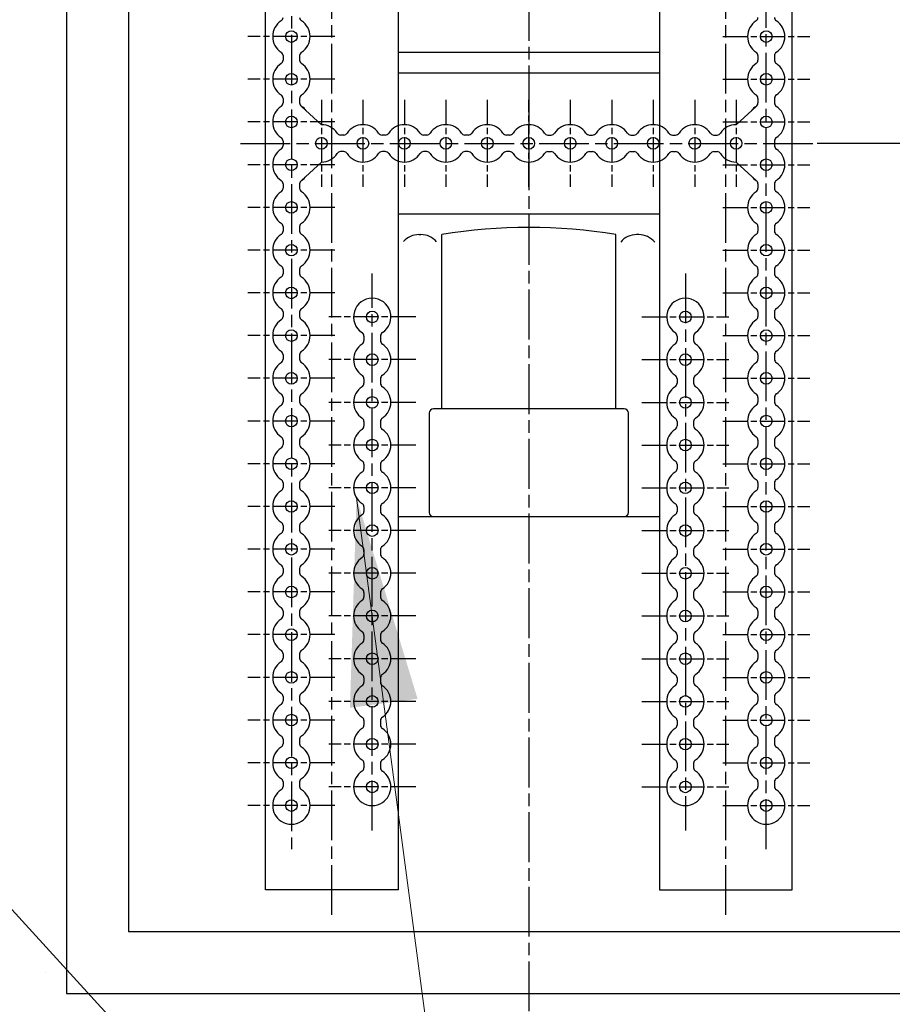
# Model space of a CAD drawing. Units: millimetres. Extents: x -237 to 5922, y -87 to 4257.
# Drawn here: x 2174 to 2384, y 1080 to 1318 of the extents above; entities that cross this region are included whole.
import ezdxf

# ---------------------------------------------------------------- set-up
doc = ezdxf.new("R2010")
doc.units = ezdxf.units.MM
doc.linetypes.add('AM_ISO08W050', pattern=[18, 12, -1.5, 3, -1.5])
doc.linetypes.add('AM_ISO08W050x2', pattern=[9, 6, -0.75, 1.5, -0.75])
doc.layers.add('AM_7', color=4, linetype='AM_ISO08W050', lineweight=25)
doc.layers.add('外形１', color=7, linetype='Continuous')
doc.styles.get("Standard").update_dxf_attribs({"font": 'romans.shx', "bigfont": 'bigfont.shx'})
doc.dimstyles.get("Standard").update_dxf_attribs({"dimtxt": 10, "dimasz": 50, "dimexe": 1, "dimexo": 10, "dimgap": 10, "dimtad": 1, "dimdsep": 46, "dimtxsty": 'STANDARD', "dimcen": 0, "dimclrd": 3, "dimclre": 3, "dimclrt": 2, "dimadec": 1, "dimazin": 2, "dimtp": 0.1, "dimtm": 0.1, "dimtfac": 0.71, "dimtmove": 0, "dimatfit": 3, "dimfxl": 1, "dimlwd": 18, "dimlwe": 18, "dimarcsym": 0})

msp = doc.modelspace()

# ---------------------------------------------------------------- linework, layer by layer
at = {"color": 6, "ltscale": 5}
for p, q in [((2184.9444, 1492.6915), (2184.9444, 1082.6915)), ((2199.9444, 1477.6915), (2199.9444, 1097.6915)), ((2199.9444, 1097.6915), (2559.9444, 1097.6915)), ((2184.9444, 1082.6915), (2574.9444, 1082.6915))]:
    msp.add_line(p, q, dxfattribs=at)
at = {"color": 4}
for p, q in [((2393.9444, 1287.6915), (2365.9444, 1287.6915)), ((2179.9444, 1087.6915), (2179.9444, 1087.6915))]:
    msp.add_line(p, q, dxfattribs=at)
at = {"layer": 'AM_7'}
for p, q in [((2248.9444, 1101.6915), (2248.9444, 1465.6915)), ((2343.9444, 1101.6915), (2343.9444, 1465.6915)), ((2239.1944, 1457.8415), (2239.1944, 1117.5415)), ((2353.6944, 1117.5415), (2353.6944, 1457.8415)), ((2296.4444, 1450.4315), (2296.4444, 1042.8304)), ((2226.9444, 1287.6915), (2365.9444, 1287.6915)), ((2258.6944, 1122.0415), (2258.6944, 1256.3415)), ((2334.1944, 1256.3415), (2334.1944, 1122.0415))]:
    msp.add_line(p, q, dxfattribs=at)
at = {"layer": 'AM_7', "linetype": 'AM_ISO08W050x2'}
for p, q in [((2249.6944, 1313.4415), (2228.6944, 1313.4415)), ((2343.1944, 1313.4415), (2364.1944, 1313.4415)), ((2249.6944, 1303.1415), (2228.6944, 1303.1415)), ((2343.1944, 1303.1415), (2364.1944, 1303.1415)), ((2246.4444, 1298.1915), (2246.4444, 1277.1915)), ((2256.4444, 1298.1915), (2256.4444, 1277.1915)), ((2266.4444, 1298.1915), (2266.4444, 1277.1915)), ((2276.4444, 1298.1915), (2276.4444, 1277.1915)), ((2286.4444, 1298.1915), (2286.4444, 1277.1915)), ((2296.4444, 1277.1915), (2296.4444, 1298.1915)), ((2296.4444, 1277.1915), (2296.4444, 1298.1915)), ((2296.4444, 1298.1915), (2296.4444, 1277.1915)), ((2306.4444, 1298.1915), (2306.4444, 1277.1915)), ((2316.4444, 1298.1915), (2316.4444, 1277.1915)), ((2326.4444, 1298.1915), (2326.4444, 1277.1915)), ((2336.4444, 1298.1915), (2336.4444, 1277.1915)), ((2346.4444, 1298.1915), (2346.4444, 1277.1915)), ((2249.6944, 1292.8415), (2228.6944, 1292.8415)), ((2343.1944, 1292.8415), (2364.1944, 1292.8415)), ((2249.6944, 1282.5415), (2228.6944, 1282.5415)), ((2343.1944, 1282.5415), (2364.1944, 1282.5415)), ((2249.6944, 1272.2415), (2228.6944, 1272.2415)), ((2343.1944, 1272.2415), (2364.1944, 1272.2415)), ((2249.6944, 1261.9415), (2228.6944, 1261.9415)), ((2343.1944, 1261.9415), (2364.1944, 1261.9415)), ((2249.6944, 1251.6415), (2228.6944, 1251.6415)), ((2343.1944, 1251.6415), (2364.1944, 1251.6415)), ((2269.1944, 1245.8415), (2248.1944, 1245.8415)), ((2323.6944, 1245.8415), (2344.6944, 1245.8415)), ((2249.6944, 1241.3415), (2228.6944, 1241.3415)), ((2343.1944, 1241.3415), (2364.1944, 1241.3415)), ((2269.1944, 1235.5415), (2248.1944, 1235.5415)), ((2323.6944, 1235.5415), (2344.6944, 1235.5415)), ((2249.6944, 1231.0415), (2228.6944, 1231.0415)), ((2343.1944, 1231.0415), (2364.1944, 1231.0415)), ((2269.1944, 1225.2415), (2248.1944, 1225.2415)), ((2323.6944, 1225.2415), (2344.6944, 1225.2415)), ((2249.6944, 1220.7415), (2228.6944, 1220.7415)), ((2343.1944, 1220.7415), (2364.1944, 1220.7415)), ((2269.1944, 1214.9415), (2248.1944, 1214.9415)), ((2323.6944, 1214.9415), (2344.6944, 1214.9415)), ((2249.6944, 1210.4415), (2228.6944, 1210.4415)), ((2343.1944, 1210.4415), (2364.1944, 1210.4415)), ((2269.1944, 1204.6415), (2248.1944, 1204.6415)), ((2323.6944, 1204.6415), (2344.6944, 1204.6415)), ((2249.6944, 1200.1415), (2228.6944, 1200.1415)), ((2343.1944, 1200.1415), (2364.1944, 1200.1415)), ((2269.1944, 1194.3415), (2248.1944, 1194.3415)), ((2323.6944, 1194.3415), (2344.6944, 1194.3415)), ((2249.6944, 1189.8415), (2228.6944, 1189.8415)), ((2343.1944, 1189.8415), (2364.1944, 1189.8415)), ((2269.1944, 1184.0415), (2248.1944, 1184.0415)), ((2323.6944, 1184.0415), (2344.6944, 1184.0415)), ((2249.6944, 1179.5415), (2228.6944, 1179.5415)), ((2343.1944, 1179.5415), (2364.1944, 1179.5415)), ((2269.1944, 1173.7415), (2248.1944, 1173.7415)), ((2323.6944, 1173.7415), (2344.6944, 1173.7415)), ((2249.6944, 1169.2415), (2228.6944, 1169.2415)), ((2343.1944, 1169.2415), (2364.1944, 1169.2415)), ((2269.1944, 1163.4415), (2248.1944, 1163.4415)), ((2323.6944, 1163.4415), (2344.6944, 1163.4415)), ((2249.6944, 1158.9415), (2228.6944, 1158.9415)), ((2343.1944, 1158.9415), (2364.1944, 1158.9415)), ((2269.1944, 1153.1415), (2248.1944, 1153.1415)), ((2323.6944, 1153.1415), (2344.6944, 1153.1415)), ((2249.6944, 1148.6415), (2228.6944, 1148.6415)), ((2343.1944, 1148.6415), (2364.1944, 1148.6415)), ((2269.1944, 1142.8415), (2248.1944, 1142.8415)), ((2323.6944, 1142.8415), (2344.6944, 1142.8415)), ((2249.6944, 1138.3415), (2228.6944, 1138.3415)), ((2343.1944, 1138.3415), (2364.1944, 1138.3415)), ((2269.1944, 1132.5415), (2248.1944, 1132.5415)), ((2323.6944, 1132.5415), (2344.6944, 1132.5415)), ((2249.6944, 1128.0415), (2228.6944, 1128.0415)), ((2343.1944, 1128.0415), (2364.1944, 1128.0415))]:
    msp.add_line(p, q, dxfattribs=at)
at = {"layer": '外形１'}
for p, q in [((2237.1944, 1308.8318), (2237.1944, 1307.7513)), ((2241.1944, 1308.8318), (2241.1944, 1307.7513)), ((2264.9444, 1309.6915), (2327.9444, 1309.6915)), ((2351.6944, 1308.8318), (2351.6944, 1307.7513)), ((2355.6944, 1308.8318), (2355.6944, 1307.7513)), ((2264.9444, 1304.6915), (2327.9444, 1304.6915)), ((2237.1944, 1298.5318), (2237.1944, 1297.4513)), ((2241.1944, 1298.5318), (2241.1944, 1297.4513)), ((2351.6944, 1298.5318), (2351.6944, 1297.4513)), ((2355.6944, 1298.5318), (2355.6944, 1297.4513)), ((2241.6489, 1296.6132), (2246.4444, 1292.1915)), ((2351.2398, 1296.6132), (2346.4444, 1292.1915)), ((2251.8346, 1289.6915), (2251.0541, 1289.6915)), ((2261.8346, 1289.6915), (2261.0541, 1289.6915)), ((2271.8346, 1289.6915), (2271.0541, 1289.6915)), ((2281.8346, 1289.6915), (2281.0541, 1289.6915)), ((2291.8346, 1289.6915), (2291.0541, 1289.6915)), ((2301.0541, 1289.6915), (2301.8346, 1289.6915)), ((2311.0541, 1289.6915), (2311.8346, 1289.6915)), ((2321.0541, 1289.6915), (2321.8346, 1289.6915)), ((2331.0541, 1289.6915), (2331.8346, 1289.6915)), ((2341.0541, 1289.6915), (2341.8346, 1289.6915)), ((2237.1944, 1288.2318), (2237.1944, 1287.1513)), ((2355.6944, 1288.2318), (2355.6944, 1287.1513)), ((2251.8346, 1285.6915), (2251.0541, 1285.6915)), ((2261.8346, 1285.6915), (2261.0541, 1285.6915)), ((2271.8346, 1285.6915), (2271.0541, 1285.6915)), ((2281.8346, 1285.6915), (2281.0541, 1285.6915)), ((2291.8346, 1285.6915), (2291.0541, 1285.6915)), ((2301.0541, 1285.6915), (2301.8346, 1285.6915)), ((2311.0541, 1285.6915), (2311.8346, 1285.6915)), ((2321.0541, 1285.6915), (2321.8346, 1285.6915)), ((2331.0541, 1285.6915), (2331.8346, 1285.6915)), ((2341.0541, 1285.6915), (2341.8346, 1285.6915)), ((2241.6489, 1278.7699), (2246.4444, 1283.1915)), ((2351.2398, 1278.7699), (2346.4444, 1283.1915)), ((2237.1944, 1277.9318), (2237.1944, 1276.8513)), ((2241.1944, 1277.9318), (2241.1944, 1276.8513)), ((2351.6944, 1277.9318), (2351.6944, 1276.8513)), ((2355.6944, 1277.9318), (2355.6944, 1276.8513)), ((2264.9444, 1270.6915), (2327.9444, 1270.6915)), ((2237.1944, 1267.6318), (2237.1944, 1266.5513)), ((2241.1944, 1267.6318), (2241.1944, 1266.5513)), ((2351.6944, 1267.6318), (2351.6944, 1266.5513)), ((2355.6944, 1267.6318), (2355.6944, 1266.5513)), ((2269.9444, 1265.6915), (2270.4444, 1265.6915)), ((2275.4444, 1223.6915), (2275.4444, 1265.6915)), ((2317.4444, 1223.6915), (2317.4444, 1265.6915)), ((2322.9444, 1265.6915), (2322.4444, 1265.6915)), ((2237.1944, 1257.3318), (2237.1944, 1256.2513)), ((2241.1944, 1257.3318), (2241.1944, 1256.2513)), ((2351.6944, 1257.3318), (2351.6944, 1256.2513)), ((2355.6944, 1257.3318), (2355.6944, 1256.2513)), ((2237.1944, 1247.0318), (2237.1944, 1245.9513)), ((2241.1944, 1247.0318), (2241.1944, 1245.9513)), ((2351.6944, 1247.0318), (2351.6944, 1245.9513)), ((2355.6944, 1247.0318), (2355.6944, 1245.9513)), ((2256.6944, 1241.2318), (2256.6944, 1240.1513)), ((2260.6944, 1241.2318), (2260.6944, 1240.1513)), ((2332.1944, 1241.2318), (2332.1944, 1240.1513)), ((2336.1944, 1241.2318), (2336.1944, 1240.1513)), ((2237.1944, 1236.7318), (2237.1944, 1235.6513)), ((2241.1944, 1236.7318), (2241.1944, 1235.6513)), ((2351.6944, 1236.7318), (2351.6944, 1235.6513)), ((2355.6944, 1236.7318), (2355.6944, 1235.6513)), ((2256.6944, 1230.9318), (2256.6944, 1229.8513)), ((2260.6944, 1230.9318), (2260.6944, 1229.8513)), ((2332.1944, 1230.9318), (2332.1944, 1229.8513)), ((2336.1944, 1230.9318), (2336.1944, 1229.8513)), ((2237.1944, 1226.4318), (2237.1944, 1225.3513)), ((2241.1944, 1226.4318), (2241.1944, 1225.3513)), ((2351.6944, 1226.4318), (2351.6944, 1225.3513)), ((2355.6944, 1226.4318), (2355.6944, 1225.3513)), ((2272.4444, 1222.6915), (2272.4444, 1198.6915)), ((2319.4444, 1223.6915), (2273.4444, 1223.6915)), ((2320.4444, 1198.6915), (2320.4444, 1222.6915)), ((2256.6944, 1220.6318), (2256.6944, 1219.5513)), ((2260.6944, 1220.6318), (2260.6944, 1219.5513)), ((2332.1944, 1220.6318), (2332.1944, 1219.5513)), ((2336.1944, 1220.6318), (2336.1944, 1219.5513)), ((2237.1944, 1216.1318), (2237.1944, 1215.0513)), ((2241.1944, 1216.1318), (2241.1944, 1215.0513)), ((2351.6944, 1216.1318), (2351.6944, 1215.0513)), ((2355.6944, 1216.1318), (2355.6944, 1215.0513)), ((2256.6944, 1210.3318), (2256.6944, 1209.2513)), ((2260.6944, 1210.3318), (2260.6944, 1209.2513)), ((2332.1944, 1210.3318), (2332.1944, 1209.2513)), ((2336.1944, 1210.3318), (2336.1944, 1209.2513)), ((2237.1944, 1205.8318), (2237.1944, 1204.7513)), ((2241.1944, 1205.8318), (2241.1944, 1204.7513)), ((2351.6944, 1205.8318), (2351.6944, 1204.7513)), ((2355.6944, 1205.8318), (2355.6944, 1204.7513)), ((2256.6944, 1200.0318), (2256.6944, 1198.9513)), ((2260.6944, 1200.0318), (2260.6944, 1198.9513)), ((2332.1944, 1200.0318), (2332.1944, 1198.9513)), ((2336.1944, 1200.0318), (2336.1944, 1198.9513)), ((2264.9444, 1197.6915), (2327.9444, 1197.6915)), ((2237.1944, 1195.5318), (2237.1944, 1194.4513)), ((2241.1944, 1195.5318), (2241.1944, 1194.4513)), ((2351.6944, 1195.5318), (2351.6944, 1194.4513)), ((2355.6944, 1195.5318), (2355.6944, 1194.4513)), ((2256.6944, 1189.7318), (2256.6944, 1188.6513)), ((2260.6944, 1189.7318), (2260.6944, 1188.6513)), ((2332.1944, 1189.7318), (2332.1944, 1188.6513)), ((2336.1944, 1189.7318), (2336.1944, 1188.6513)), ((2237.1944, 1185.2318), (2237.1944, 1184.1513)), ((2241.1944, 1185.2318), (2241.1944, 1184.1513)), ((2351.6944, 1185.2318), (2351.6944, 1184.1513)), ((2355.6944, 1185.2318), (2355.6944, 1184.1513)), ((2256.6944, 1179.4318), (2256.6944, 1178.3513)), ((2260.6944, 1179.4318), (2260.6944, 1178.3513)), ((2332.1944, 1179.4318), (2332.1944, 1178.3513)), ((2336.1944, 1179.4318), (2336.1944, 1178.3513)), ((2237.1944, 1174.9318), (2237.1944, 1173.8513)), ((2241.1944, 1174.9318), (2241.1944, 1173.8513)), ((2351.6944, 1174.9318), (2351.6944, 1173.8513)), ((2355.6944, 1174.9318), (2355.6944, 1173.8513)), ((2256.6944, 1169.1318), (2256.6944, 1168.0513)), ((2260.6944, 1169.1318), (2260.6944, 1168.0513)), ((2332.1944, 1169.1318), (2332.1944, 1168.0513)), ((2336.1944, 1169.1318), (2336.1944, 1168.0513)), ((2237.1944, 1164.6318), (2237.1944, 1163.5513)), ((2241.1944, 1164.6318), (2241.1944, 1163.5513)), ((2351.6944, 1164.6318), (2351.6944, 1163.5513)), ((2355.6944, 1164.6318), (2355.6944, 1163.5513)), ((2256.6944, 1158.8318), (2256.6944, 1157.7513)), ((2260.6944, 1158.8318), (2260.6944, 1157.7513)), ((2332.1944, 1158.8318), (2332.1944, 1157.7513)), ((2336.1944, 1158.8318), (2336.1944, 1157.7513)), ((2237.1944, 1154.3318), (2237.1944, 1153.2513)), ((2241.1944, 1154.3318), (2241.1944, 1153.2513)), ((2351.6944, 1154.3318), (2351.6944, 1153.2513)), ((2355.6944, 1154.3318), (2355.6944, 1153.2513)), ((2256.6944, 1148.5318), (2256.6944, 1147.4513)), ((2260.6944, 1148.5318), (2260.6944, 1147.4513)), ((2332.1944, 1148.5318), (2332.1944, 1147.4513)), ((2336.1944, 1148.5318), (2336.1944, 1147.4513)), ((2237.1944, 1144.0318), (2237.1944, 1142.9513)), ((2241.1944, 1144.0318), (2241.1944, 1142.9513)), ((2351.6944, 1144.0318), (2351.6944, 1142.9513)), ((2355.6944, 1144.0318), (2355.6944, 1142.9513)), ((2256.6944, 1138.2318), (2256.6944, 1137.1513)), ((2260.6944, 1138.2318), (2260.6944, 1137.1513)), ((2332.1944, 1138.2318), (2332.1944, 1137.1513)), ((2336.1944, 1138.2318), (2336.1944, 1137.1513)), ((2237.1944, 1133.7318), (2237.1944, 1132.6513)), ((2241.1944, 1133.7318), (2241.1944, 1132.6513)), ((2351.6944, 1133.7318), (2351.6944, 1132.6513)), ((2355.6944, 1133.7318), (2355.6944, 1132.6513))]:
    msp.add_line(p, q, dxfattribs=at)
for points in [[(2264.9444, 1459.6915), (2264.9444, 1107.6915), (2232.9444, 1107.6915), (2232.9444, 1459.6915)], [(2327.9444, 1459.6915), (2327.9444, 1107.6915), (2359.9444, 1107.6915), (2359.9444, 1459.6915)]]:
    msp.add_lwpolyline(points, close=True, dxfattribs=at)
for centre in [(2239.1944, 1313.4415), (2353.6944, 1313.4415), (2239.1944, 1303.1415), (2353.6944, 1303.1415), (2239.1944, 1292.8415), (2353.6944, 1292.8415), (2246.4444, 1287.6915), (2256.4444, 1287.6915), (2266.4444, 1287.6915), (2276.4444, 1287.6915), (2286.4444, 1287.6915), (2296.4444, 1287.6915), (2296.4444, 1287.6915), (2306.4444, 1287.6915), (2316.4444, 1287.6915), (2326.4444, 1287.6915), (2336.4444, 1287.6915), (2346.4444, 1287.6915), (2239.1944, 1282.5415), (2353.6944, 1282.5415), (2239.1944, 1272.2415), (2353.6944, 1272.2415), (2239.1944, 1261.9415), (2353.6944, 1261.9415), (2239.1944, 1251.6415), (2353.6944, 1251.6415), (2258.6944, 1245.8415), (2334.1944, 1245.8415), (2239.1944, 1241.3415), (2353.6944, 1241.3415), (2258.6944, 1235.5415), (2334.1944, 1235.5415), (2239.1944, 1231.0415), (2353.6944, 1231.0415), (2258.6944, 1225.2415), (2334.1944, 1225.2415), (2239.1944, 1220.7415), (2353.6944, 1220.7415), (2258.6944, 1214.9415), (2334.1944, 1214.9415), (2239.1944, 1210.4415), (2353.6944, 1210.4415), (2258.6944, 1204.6415), (2334.1944, 1204.6415), (2239.1944, 1200.1415), (2353.6944, 1200.1415), (2258.6944, 1194.3415), (2334.1944, 1194.3415), (2239.1944, 1189.8415), (2353.6944, 1189.8415), (2258.6944, 1184.0415), (2334.1944, 1184.0415), (2239.1944, 1179.5415), (2353.6944, 1179.5415), (2258.6944, 1173.7415), (2334.1944, 1173.7415), (2239.1944, 1169.2415), (2353.6944, 1169.2415), (2258.6944, 1163.4415), (2334.1944, 1163.4415), (2239.1944, 1158.9415), (2353.6944, 1158.9415), (2258.6944, 1153.1415), (2334.1944, 1153.1415), (2239.1944, 1148.6415), (2353.6944, 1148.6415), (2258.6944, 1142.8415), (2334.1944, 1142.8415), (2239.1944, 1138.3415), (2353.6944, 1138.3415), (2258.6944, 1132.5415), (2334.1944, 1132.5415), (2239.1944, 1128.0415), (2353.6944, 1128.0415)]:
    msp.add_circle(centre, 1.4, dxfattribs=at)
for centre, radius, start, end in [((2236.1944, 1318.0513), 1, 303.055731, 0), ((2242.1944, 1318.0513), 1, 180, 236.944269), ((2350.6944, 1318.0513), 1, 303.055731, 0), ((2356.6944, 1318.0513), 1, 180, 236.944269), ((2239.1944, 1313.4415), 4.5, 123.055731, 236.944269), ((2239.1944, 1313.4415), 4.5, 303.055731, 56.944269), ((2353.6944, 1313.4415), 4.5, 123.055731, 236.944269), ((2353.6944, 1313.4415), 4.5, 303.055731, 56.944269), ((2236.1944, 1308.8318), 1, 0, 56.944269), ((2242.1944, 1308.8318), 1, 123.055731, 180), ((2350.6944, 1308.8318), 1, 0, 56.944269), ((2356.6944, 1308.8318), 1, 123.055731, 180), ((2239.1944, 1303.1415), 4.5, 123.055731, 236.944269), ((2236.1944, 1307.7513), 1, 303.055731, 0), ((2242.1944, 1307.7513), 1, 180, 236.944269), ((2239.1944, 1303.1415), 4.5, 303.055731, 56.944269), ((2353.6944, 1303.1415), 4.5, 123.055731, 236.944269), ((2350.6944, 1307.7513), 1, 303.055731, 0), ((2356.6944, 1307.7513), 1, 180, 236.944269), ((2353.6944, 1303.1415), 4.5, 303.055731, 56.944269), ((2236.1944, 1298.5318), 1, 0, 56.944269), ((2242.1944, 1298.5318), 1, 123.055731, 180), ((2350.6944, 1298.5318), 1, 0, 56.944269), ((2356.6944, 1298.5318), 1, 123.055731, 180), ((2239.1944, 1292.8415), 4.5, 123.055731, 236.944269), ((2236.1944, 1297.4513), 1, 303.055731, 0), ((2242.1944, 1297.4513), 1, 180, 236.944269), ((2239.1944, 1292.8415), 4.5, 37.700742, 56.944269), ((2353.6944, 1292.8415), 4.5, 123.055731, 142.299258), ((2350.6944, 1297.4513), 1, 303.055731, 0), ((2356.6944, 1297.4513), 1, 180, 236.944269), ((2353.6944, 1292.8415), 4.5, 303.055731, 56.944269), ((2246.4444, 1287.6915), 4.5, 33.055731, 90), ((2256.4444, 1287.6915), 4.5, 33.055731, 146.944269), ((2266.4444, 1287.6915), 4.5, 33.055731, 146.944269), ((2276.4444, 1287.6915), 4.5, 33.055731, 146.944269), ((2286.4444, 1287.6915), 4.5, 33.055731, 146.944269), ((2296.4444, 1287.6915), 4.5, 33.055731, 146.944269), ((2296.4444, 1287.6915), 4.5, 33.055731, 146.944269), ((2306.4444, 1287.6915), 4.5, 33.055731, 146.944269), ((2316.4444, 1287.6915), 4.5, 33.055731, 146.944269), ((2326.4444, 1287.6915), 4.5, 33.055731, 146.944269), ((2336.4444, 1287.6915), 4.5, 33.055731, 146.944269), ((2346.4444, 1287.6915), 4.5, 90, 146.944269), ((2236.1944, 1288.2318), 1, 0, 56.944269), ((2251.0541, 1290.6915), 1, 213.055731, 270), ((2251.8346, 1290.6915), 1, 270, 326.944269), ((2261.0541, 1290.6915), 1, 213.055731, 270), ((2261.8346, 1290.6915), 1, 270, 326.944269), ((2271.0541, 1290.6915), 1, 213.055731, 270), ((2271.8346, 1290.6915), 1, 270, 326.944269), ((2281.0541, 1290.6915), 1, 213.055731, 270), ((2281.8346, 1290.6915), 1, 270, 326.944269), ((2291.0541, 1290.6915), 1, 213.055731, 270), ((2291.8346, 1290.6915), 1, 270, 326.944269), ((2301.0541, 1290.6915), 1, 213.055731, 270), ((2301.8346, 1290.6915), 1, 270, 326.944269), ((2311.0541, 1290.6915), 1, 213.055731, 270), ((2311.8346, 1290.6915), 1, 270, 326.944269), ((2321.0541, 1290.6915), 1, 213.055731, 270), ((2321.8346, 1290.6915), 1, 270, 326.944269), ((2331.0541, 1290.6915), 1, 213.055731, 270), ((2331.8346, 1290.6915), 1, 270, 326.944269), ((2341.0541, 1290.6915), 1, 213.055731, 270), ((2341.8346, 1290.6915), 1, 270, 326.944269), ((2356.6944, 1288.2318), 1, 123.055731, 180), ((2236.1944, 1287.1513), 1, 303.055731, 0), ((2356.6944, 1287.1513), 1, 180, 236.944269), ((2239.1944, 1282.5415), 4.5, 123.055731, 236.944269), ((2246.4444, 1287.6915), 4.5, 270, 326.944269), ((2251.0541, 1284.6915), 1, 90, 146.944269), ((2251.8346, 1284.6915), 1, 33.055731, 90), ((2256.4444, 1287.6915), 4.5, 213.055731, 326.944269), ((2261.0541, 1284.6915), 1, 90, 146.944269), ((2261.8346, 1284.6915), 1, 33.055731, 90), ((2266.4444, 1287.6915), 4.5, 213.055731, 326.944269), ((2271.0541, 1284.6915), 1, 90, 146.944269), ((2271.8346, 1284.6915), 1, 33.055731, 90), ((2276.4444, 1287.6915), 4.5, 213.055731, 326.944269), ((2281.0541, 1284.6915), 1, 90, 146.944269), ((2281.8346, 1284.6915), 1, 33.055731, 90), ((2286.4444, 1287.6915), 4.5, 213.055731, 326.944269), ((2291.0541, 1284.6915), 1, 90, 146.944269), ((2291.8346, 1284.6915), 1, 33.055731, 90), ((2296.4444, 1287.6915), 4.5, 213.055731, 326.944269), ((2296.4444, 1287.6915), 4.5, 213.055731, 326.944269), ((2301.0541, 1284.6915), 1, 90, 146.944269), ((2301.8346, 1284.6915), 1, 33.055731, 90), ((2306.4444, 1287.6915), 4.5, 213.055731, 326.944269), ((2311.0541, 1284.6915), 1, 90, 146.944269), ((2311.8346, 1284.6915), 1, 33.055731, 90), ((2316.4444, 1287.6915), 4.5, 213.055731, 326.944269), ((2321.0541, 1284.6915), 1, 90, 146.944269), ((2321.8346, 1284.6915), 1, 33.055731, 90), ((2326.4444, 1287.6915), 4.5, 213.055731, 326.944269), ((2331.0541, 1284.6915), 1, 90, 146.944269), ((2331.8346, 1284.6915), 1, 33.055731, 90), ((2336.4444, 1287.6915), 4.5, 213.055731, 326.944269), ((2341.0541, 1284.6915), 1, 90, 146.944269), ((2341.8346, 1284.6915), 1, 33.055731, 90), ((2346.4444, 1287.6915), 4.5, 213.055731, 270), ((2353.6944, 1282.5415), 4.5, 303.055731, 56.944269), ((2239.1944, 1282.5415), 4.5, 303.055731, 322.299258), ((2353.6944, 1282.5415), 4.5, 217.700742, 236.944269), ((2236.1944, 1277.9318), 1, 0, 56.944269), ((2242.1944, 1277.9318), 1, 123.055731, 180), ((2350.6944, 1277.9318), 1, 0, 56.944269), ((2356.6944, 1277.9318), 1, 123.055731, 180), ((2239.1944, 1272.2415), 4.5, 123.055731, 236.944269), ((2236.1944, 1276.8513), 1, 303.055731, 0), ((2242.1944, 1276.8513), 1, 180, 236.944269), ((2239.1944, 1272.2415), 4.5, 303.055731, 56.944269), ((2353.6944, 1272.2415), 4.5, 123.055731, 236.944269), ((2350.6944, 1276.8513), 1, 303.055731, 0), ((2356.6944, 1276.8513), 1, 180, 236.944269), ((2353.6944, 1272.2415), 4.5, 303.055731, 56.944269), ((2236.1944, 1267.6318), 1, 0, 56.944269), ((2242.1944, 1267.6318), 1, 123.055731, 180), ((2350.6944, 1267.6318), 1, 0, 56.944269), ((2356.6944, 1267.6318), 1, 123.055731, 180), ((2239.1944, 1261.9415), 4.5, 123.055731, 236.944269), ((2236.1944, 1266.5513), 1, 303.055731, 0), ((2242.1944, 1266.5513), 1, 180, 236.944269), ((2239.1944, 1261.9415), 4.5, 303.055731, 56.944269), ((2269.9444, 1260.6915), 5, 90, 137.913608), ((2270.4444, 1260.6915), 5, 41.117513, 90), ((2296.4444, 1138.9876), 128.4325, 80.589307, 99.410693), ((2322.4444, 1260.6915), 5, 90, 140.245384), ((2322.9444, 1260.6915), 5, 39.021295, 90), ((2353.6944, 1261.9415), 4.5, 123.055731, 236.944269), ((2350.6944, 1266.5513), 1, 303.055731, 0), ((2356.6944, 1266.5513), 1, 180, 236.944269), ((2353.6944, 1261.9415), 4.5, 303.055731, 56.944269), ((2236.1944, 1257.3318), 1, 0, 56.944269), ((2242.1944, 1257.3318), 1, 123.055731, 180), ((2350.6944, 1257.3318), 1, 0, 56.944269), ((2356.6944, 1257.3318), 1, 123.055731, 180), ((2236.1944, 1256.2513), 1, 303.055731, 0), ((2242.1944, 1256.2513), 1, 180, 236.944269), ((2350.6944, 1256.2513), 1, 303.055731, 0), ((2356.6944, 1256.2513), 1, 180, 236.944269), ((2239.1944, 1251.6415), 4.5, 123.055731, 236.944269), ((2239.1944, 1251.6415), 4.5, 303.055731, 56.944269), ((2353.6944, 1251.6415), 4.5, 123.055731, 236.944269), ((2353.6944, 1251.6415), 4.5, 303.055731, 56.944269), ((2258.6944, 1245.8415), 4.5, 303.055731, 236.944269), ((2334.1944, 1245.8415), 4.5, 303.055731, 236.944269), ((2236.1944, 1247.0318), 1, 0, 56.944269), ((2242.1944, 1247.0318), 1, 123.055731, 180), ((2350.6944, 1247.0318), 1, 0, 56.944269), ((2356.6944, 1247.0318), 1, 123.055731, 180), ((2239.1944, 1241.3415), 4.5, 123.055731, 236.944269), ((2236.1944, 1245.9513), 1, 303.055731, 0), ((2242.1944, 1245.9513), 1, 180, 236.944269), ((2239.1944, 1241.3415), 4.5, 303.055731, 56.944269), ((2353.6944, 1241.3415), 4.5, 123.055731, 236.944269), ((2350.6944, 1245.9513), 1, 303.055731, 0), ((2356.6944, 1245.9513), 1, 180, 236.944269), ((2353.6944, 1241.3415), 4.5, 303.055731, 56.944269), ((2255.6944, 1241.2318), 1, 0, 56.944269), ((2261.6944, 1241.2318), 1, 123.055731, 180), ((2331.1944, 1241.2318), 1, 0, 56.944269), ((2337.1944, 1241.2318), 1, 123.055731, 180), ((2258.6944, 1235.5415), 4.5, 123.055731, 236.944269), ((2255.6944, 1240.1513), 1, 303.055731, 0), ((2261.6944, 1240.1513), 1, 180, 236.944269), ((2258.6944, 1235.5415), 4.5, 303.055731, 56.944269), ((2334.1944, 1235.5415), 4.5, 123.055731, 236.944269), ((2331.1944, 1240.1513), 1, 303.055731, 0), ((2337.1944, 1240.1513), 1, 180, 236.944269), ((2334.1944, 1235.5415), 4.5, 303.055731, 56.944269), ((2236.1944, 1236.7318), 1, 0, 56.944269), ((2242.1944, 1236.7318), 1, 123.055731, 180), ((2350.6944, 1236.7318), 1, 0, 56.944269), ((2356.6944, 1236.7318), 1, 123.055731, 180), ((2239.1944, 1231.0415), 4.5, 123.055731, 236.944269), ((2236.1944, 1235.6513), 1, 303.055731, 0), ((2242.1944, 1235.6513), 1, 180, 236.944269), ((2239.1944, 1231.0415), 4.5, 303.055731, 56.944269), ((2353.6944, 1231.0415), 4.5, 123.055731, 236.944269), ((2350.6944, 1235.6513), 1, 303.055731, 0), ((2356.6944, 1235.6513), 1, 180, 236.944269), ((2353.6944, 1231.0415), 4.5, 303.055731, 56.944269), ((2255.6944, 1230.9318), 1, 0, 56.944269), ((2255.6944, 1229.8513), 1, 303.055731, 0), ((2261.6944, 1230.9318), 1, 123.055731, 180), ((2261.6944, 1229.8513), 1, 180, 236.944269), ((2331.1944, 1230.9318), 1, 0, 56.944269), ((2331.1944, 1229.8513), 1, 303.055731, 0), ((2337.1944, 1230.9318), 1, 123.055731, 180), ((2337.1944, 1229.8513), 1, 180, 236.944269), ((2236.1944, 1226.4318), 1, 0, 56.944269), ((2242.1944, 1226.4318), 1, 123.055731, 180), ((2258.6944, 1225.2415), 4.5, 123.055731, 236.944269), ((2258.6944, 1225.2415), 4.5, 303.055731, 56.944269), ((2334.1944, 1225.2415), 4.5, 123.055731, 236.944269), ((2334.1944, 1225.2415), 4.5, 303.055731, 56.944269), ((2350.6944, 1226.4318), 1, 0, 56.944269), ((2356.6944, 1226.4318), 1, 123.055731, 180), ((2236.1944, 1225.3513), 1, 303.055731, 0), ((2242.1944, 1225.3513), 1, 180, 236.944269), ((2350.6944, 1225.3513), 1, 303.055731, 0), ((2356.6944, 1225.3513), 1, 180, 236.944269), ((2239.1944, 1220.7415), 4.5, 123.055731, 236.944269), ((2239.1944, 1220.7415), 4.5, 303.055731, 56.944269), ((2273.4444, 1222.6915), 1, 90, 180), ((2319.4444, 1222.6915), 1, 0, 90), ((2353.6944, 1220.7415), 4.5, 123.055731, 236.944269), ((2353.6944, 1220.7415), 4.5, 303.055731, 56.944269), ((2255.6944, 1220.6318), 1, 0, 56.944269), ((2261.6944, 1220.6318), 1, 123.055731, 180), ((2331.1944, 1220.6318), 1, 0, 56.944269), ((2337.1944, 1220.6318), 1, 123.055731, 180), ((2258.6944, 1214.9415), 4.5, 123.055731, 236.944269), ((2255.6944, 1219.5513), 1, 303.055731, 0), ((2261.6944, 1219.5513), 1, 180, 236.944269), ((2258.6944, 1214.9415), 4.5, 303.055731, 56.944269), ((2334.1944, 1214.9415), 4.5, 123.055731, 236.944269), ((2331.1944, 1219.5513), 1, 303.055731, 0), ((2337.1944, 1219.5513), 1, 180, 236.944269), ((2334.1944, 1214.9415), 4.5, 303.055731, 56.944269), ((2236.1944, 1216.1318), 1, 0, 56.944269), ((2242.1944, 1216.1318), 1, 123.055731, 180), ((2350.6944, 1216.1318), 1, 0, 56.944269), ((2356.6944, 1216.1318), 1, 123.055731, 180), ((2239.1944, 1210.4415), 4.5, 123.055731, 236.944269), ((2236.1944, 1215.0513), 1, 303.055731, 0), ((2242.1944, 1215.0513), 1, 180, 236.944269), ((2239.1944, 1210.4415), 4.5, 303.055731, 56.944269), ((2353.6944, 1210.4415), 4.5, 123.055731, 236.944269), ((2350.6944, 1215.0513), 1, 303.055731, 0), ((2356.6944, 1215.0513), 1, 180, 236.944269), ((2353.6944, 1210.4415), 4.5, 303.055731, 56.944269), ((2255.6944, 1210.3318), 1, 0, 56.944269), ((2261.6944, 1210.3318), 1, 123.055731, 180), ((2331.1944, 1210.3318), 1, 0, 56.944269), ((2337.1944, 1210.3318), 1, 123.055731, 180), ((2258.6944, 1204.6415), 4.5, 123.055731, 236.944269), ((2255.6944, 1209.2513), 1, 303.055731, 0), ((2261.6944, 1209.2513), 1, 180, 236.944269), ((2258.6944, 1204.6415), 4.5, 303.055731, 56.944269), ((2334.1944, 1204.6415), 4.5, 123.055731, 236.944269), ((2331.1944, 1209.2513), 1, 303.055731, 0), ((2337.1944, 1209.2513), 1, 180, 236.944269), ((2334.1944, 1204.6415), 4.5, 303.055731, 56.944269), ((2236.1944, 1205.8318), 1, 0, 56.944269), ((2242.1944, 1205.8318), 1, 123.055731, 180), ((2350.6944, 1205.8318), 1, 0, 56.944269), ((2356.6944, 1205.8318), 1, 123.055731, 180), ((2239.1944, 1200.1415), 4.5, 123.055731, 236.944269), ((2236.1944, 1204.7513), 1, 303.055731, 0), ((2242.1944, 1204.7513), 1, 180, 236.944269), ((2239.1944, 1200.1415), 4.5, 303.055731, 56.944269), ((2353.6944, 1200.1415), 4.5, 123.055731, 236.944269), ((2350.6944, 1204.7513), 1, 303.055731, 0), ((2356.6944, 1204.7513), 1, 180, 236.944269), ((2353.6944, 1200.1415), 4.5, 303.055731, 56.944269), ((2255.6944, 1200.0318), 1, 0, 56.944269), ((2255.6944, 1198.9513), 1, 303.055731, 0), ((2261.6944, 1200.0318), 1, 123.055731, 180), ((2261.6944, 1198.9513), 1, 180, 236.944269), ((2331.1944, 1200.0318), 1, 0, 56.944269), ((2331.1944, 1198.9513), 1, 303.055731, 0), ((2337.1944, 1200.0318), 1, 123.055731, 180), ((2337.1944, 1198.9513), 1, 180, 236.944269), ((2258.6944, 1194.3415), 4.5, 123.055731, 236.944269), ((2258.6944, 1194.3415), 4.5, 303.055731, 56.944269), ((2273.4444, 1198.6915), 1, 180, 270), ((2319.4444, 1198.6915), 1, 270, 0), ((2334.1944, 1194.3415), 4.5, 123.055731, 236.944269), ((2334.1944, 1194.3415), 4.5, 303.055731, 56.944269), ((2236.1944, 1195.5318), 1, 0, 56.944269), ((2236.1944, 1194.4513), 1, 303.055731, 0), ((2242.1944, 1195.5318), 1, 123.055731, 180), ((2242.1944, 1194.4513), 1, 180, 236.944269), ((2350.6944, 1195.5318), 1, 0, 56.944269), ((2350.6944, 1194.4513), 1, 303.055731, 0), ((2356.6944, 1195.5318), 1, 123.055731, 180), ((2356.6944, 1194.4513), 1, 180, 236.944269), ((2239.1944, 1189.8415), 4.5, 123.055731, 236.944269), ((2239.1944, 1189.8415), 4.5, 303.055731, 56.944269), ((2353.6944, 1189.8415), 4.5, 123.055731, 236.944269), ((2353.6944, 1189.8415), 4.5, 303.055731, 56.944269), ((2255.6944, 1189.7318), 1, 0, 56.944269), ((2261.6944, 1189.7318), 1, 123.055731, 180), ((2331.1944, 1189.7318), 1, 0, 56.944269), ((2337.1944, 1189.7318), 1, 123.055731, 180), ((2258.6944, 1184.0415), 4.5, 123.055731, 236.944269), ((2255.6944, 1188.6513), 1, 303.055731, 0), ((2261.6944, 1188.6513), 1, 180, 236.944269), ((2258.6944, 1184.0415), 4.5, 303.055731, 56.944269), ((2334.1944, 1184.0415), 4.5, 123.055731, 236.944269), ((2331.1944, 1188.6513), 1, 303.055731, 0), ((2337.1944, 1188.6513), 1, 180, 236.944269), ((2334.1944, 1184.0415), 4.5, 303.055731, 56.944269), ((2236.1944, 1185.2318), 1, 0, 56.944269), ((2242.1944, 1185.2318), 1, 123.055731, 180), ((2350.6944, 1185.2318), 1, 0, 56.944269), ((2356.6944, 1185.2318), 1, 123.055731, 180), ((2239.1944, 1179.5415), 4.5, 123.055731, 236.944269), ((2236.1944, 1184.1513), 1, 303.055731, 0), ((2242.1944, 1184.1513), 1, 180, 236.944269), ((2239.1944, 1179.5415), 4.5, 303.055731, 56.944269), ((2353.6944, 1179.5415), 4.5, 123.055731, 236.944269), ((2350.6944, 1184.1513), 1, 303.055731, 0), ((2356.6944, 1184.1513), 1, 180, 236.944269), ((2353.6944, 1179.5415), 4.5, 303.055731, 56.944269), ((2255.6944, 1179.4318), 1, 0, 56.944269), ((2261.6944, 1179.4318), 1, 123.055731, 180), ((2331.1944, 1179.4318), 1, 0, 56.944269), ((2337.1944, 1179.4318), 1, 123.055731, 180), ((2258.6944, 1173.7415), 4.5, 123.055731, 236.944269), ((2255.6944, 1178.3513), 1, 303.055731, 0), ((2261.6944, 1178.3513), 1, 180, 236.944269), ((2258.6944, 1173.7415), 4.5, 303.055731, 56.944269), ((2334.1944, 1173.7415), 4.5, 123.055731, 236.944269), ((2331.1944, 1178.3513), 1, 303.055731, 0), ((2337.1944, 1178.3513), 1, 180, 236.944269), ((2334.1944, 1173.7415), 4.5, 303.055731, 56.944269), ((2236.1944, 1174.9318), 1, 0, 56.944269), ((2242.1944, 1174.9318), 1, 123.055731, 180), ((2350.6944, 1174.9318), 1, 0, 56.944269), ((2356.6944, 1174.9318), 1, 123.055731, 180), ((2239.1944, 1169.2415), 4.5, 123.055731, 236.944269), ((2236.1944, 1173.8513), 1, 303.055731, 0), ((2242.1944, 1173.8513), 1, 180, 236.944269), ((2239.1944, 1169.2415), 4.5, 303.055731, 56.944269), ((2353.6944, 1169.2415), 4.5, 123.055731, 236.944269), ((2350.6944, 1173.8513), 1, 303.055731, 0), ((2356.6944, 1173.8513), 1, 180, 236.944269), ((2353.6944, 1169.2415), 4.5, 303.055731, 56.944269), ((2255.6944, 1169.1318), 1, 0, 56.944269), ((2255.6944, 1168.0513), 1, 303.055731, 0), ((2261.6944, 1169.1318), 1, 123.055731, 180), ((2261.6944, 1168.0513), 1, 180, 236.944269), ((2331.1944, 1169.1318), 1, 0, 56.944269), ((2331.1944, 1168.0513), 1, 303.055731, 0), ((2337.1944, 1169.1318), 1, 123.055731, 180), ((2337.1944, 1168.0513), 1, 180, 236.944269), ((2258.6944, 1163.4415), 4.5, 123.055731, 236.944269), ((2258.6944, 1163.4415), 4.5, 303.055731, 56.944269), ((2334.1944, 1163.4415), 4.5, 123.055731, 236.944269), ((2334.1944, 1163.4415), 4.5, 303.055731, 56.944269), ((2236.1944, 1164.6318), 1, 0, 56.944269), ((2236.1944, 1163.5513), 1, 303.055731, 0), ((2242.1944, 1164.6318), 1, 123.055731, 180), ((2242.1944, 1163.5513), 1, 180, 236.944269), ((2350.6944, 1164.6318), 1, 0, 56.944269), ((2350.6944, 1163.5513), 1, 303.055731, 0), ((2356.6944, 1164.6318), 1, 123.055731, 180), ((2356.6944, 1163.5513), 1, 180, 236.944269), ((2239.1944, 1158.9415), 4.5, 123.055731, 236.944269), ((2239.1944, 1158.9415), 4.5, 303.055731, 56.944269), ((2353.6944, 1158.9415), 4.5, 123.055731, 236.944269), ((2353.6944, 1158.9415), 4.5, 303.055731, 56.944269), ((2255.6944, 1158.8318), 1, 0, 56.944269), ((2261.6944, 1158.8318), 1, 123.055731, 180), ((2331.1944, 1158.8318), 1, 0, 56.944269), ((2337.1944, 1158.8318), 1, 123.055731, 180), ((2258.6944, 1153.1415), 4.5, 123.055731, 236.944269), ((2255.6944, 1157.7513), 1, 303.055731, 0), ((2261.6944, 1157.7513), 1, 180, 236.944269), ((2258.6944, 1153.1415), 4.5, 303.055731, 56.944269), ((2334.1944, 1153.1415), 4.5, 123.055731, 236.944269), ((2331.1944, 1157.7513), 1, 303.055731, 0), ((2337.1944, 1157.7513), 1, 180, 236.944269), ((2334.1944, 1153.1415), 4.5, 303.055731, 56.944269), ((2236.1944, 1154.3318), 1, 0, 56.944269), ((2242.1944, 1154.3318), 1, 123.055731, 180), ((2350.6944, 1154.3318), 1, 0, 56.944269), ((2356.6944, 1154.3318), 1, 123.055731, 180), ((2239.1944, 1148.6415), 4.5, 123.055731, 236.944269), ((2236.1944, 1153.2513), 1, 303.055731, 0), ((2242.1944, 1153.2513), 1, 180, 236.944269), ((2239.1944, 1148.6415), 4.5, 303.055731, 56.944269), ((2353.6944, 1148.6415), 4.5, 123.055731, 236.944269), ((2350.6944, 1153.2513), 1, 303.055731, 0), ((2356.6944, 1153.2513), 1, 180, 236.944269), ((2353.6944, 1148.6415), 4.5, 303.055731, 56.944269), ((2255.6944, 1148.5318), 1, 0, 56.944269), ((2261.6944, 1148.5318), 1, 123.055731, 180), ((2331.1944, 1148.5318), 1, 0, 56.944269), ((2337.1944, 1148.5318), 1, 123.055731, 180), ((2258.6944, 1142.8415), 4.5, 123.055731, 236.944269), ((2255.6944, 1147.4513), 1, 303.055731, 0), ((2261.6944, 1147.4513), 1, 180, 236.944269), ((2258.6944, 1142.8415), 4.5, 303.055731, 56.944269), ((2334.1944, 1142.8415), 4.5, 123.055731, 236.944269), ((2331.1944, 1147.4513), 1, 303.055731, 0), ((2337.1944, 1147.4513), 1, 180, 236.944269), ((2334.1944, 1142.8415), 4.5, 303.055731, 56.944269), ((2236.1944, 1144.0318), 1, 0, 56.944269), ((2242.1944, 1144.0318), 1, 123.055731, 180), ((2350.6944, 1144.0318), 1, 0, 56.944269), ((2356.6944, 1144.0318), 1, 123.055731, 180), ((2239.1944, 1138.3415), 4.5, 236.944269, 236.944269), ((2239.1944, 1138.3415), 4.5, 123.055731, 236.944269), ((2236.1944, 1142.9513), 1, 303.055731, 0), ((2242.1944, 1142.9513), 1, 180, 236.944269), ((2239.1944, 1138.3415), 4.5, 303.055731, 56.944269), ((2353.6944, 1138.3415), 4.5, 303.055731, 303.055731), ((2353.6944, 1138.3415), 4.5, 123.055731, 236.944269), ((2350.6944, 1142.9513), 1, 303.055731, 0), ((2356.6944, 1142.9513), 1, 180, 236.944269), ((2353.6944, 1138.3415), 4.5, 303.055731, 56.944269), ((2255.6944, 1138.2318), 1, 0, 56.944269), ((2255.6944, 1137.1513), 1, 303.055731, 0), ((2261.6944, 1138.2318), 1, 123.055731, 180), ((2261.6944, 1137.1513), 1, 180, 236.944269), ((2331.1944, 1138.2318), 1, 0, 56.944269), ((2331.1944, 1137.1513), 1, 303.055731, 0), ((2337.1944, 1138.2318), 1, 123.055731, 180), ((2337.1944, 1137.1513), 1, 180, 236.944269), ((2258.6944, 1132.5415), 4.5, 123.055731, 236.944269), ((2258.6944, 1132.5415), 4.5, 303.055731, 56.944269), ((2334.1944, 1132.5415), 4.5, 123.055731, 236.944269), ((2334.1944, 1132.5415), 4.5, 303.055731, 56.944269), ((2236.1944, 1133.7318), 1, 0, 56.944269), ((2236.1944, 1132.6513), 1, 303.055731, 0), ((2242.1944, 1133.7318), 1, 123.055731, 180), ((2242.1944, 1132.6513), 1, 180, 236.944269), ((2350.6944, 1133.7318), 1, 0, 56.944269), ((2350.6944, 1132.6513), 1, 303.055731, 0), ((2356.6944, 1133.7318), 1, 123.055731, 180), ((2356.6944, 1132.6513), 1, 180, 236.944269), ((2239.1944, 1128.0415), 4.5, 123.055731, 236.944269), ((2239.1944, 1128.0415), 4.5, 303.055731, 56.944269), ((2353.6944, 1128.0415), 4.5, 123.055731, 236.944269), ((2353.6944, 1128.0415), 4.5, 303.055731, 56.944269), ((2258.6944, 1132.5415), 4.5, 236.944269, 303.055731), ((2334.1944, 1132.5415), 4.5, 236.944269, 303.055731), ((2239.1944, 1128.0415), 4.5, 236.944269, 303.055731), ((2353.6944, 1128.0415), 4.5, 236.944269, 303.055731)]:
    msp.add_arc(centre, radius, start, end, dxfattribs=at)

# ---------------------------------------------------------------- leaders
at = {"color": 4, "annotation_type": 0, "has_hookline": 1, "hookline_direction": 1}
for points, text_width in [([(2254.9049, 1202.2613), (2308.5696, 797.4925), (2344.8676, 794.4166)], 563.4571), ([(2092.9531, 1189.0337), (2371.0903, 885.2551), (2403.1113, 885.2551)], 426.0286)]:
    msp.add_leader(points, dimstyle='STANDARD', override={"dimgap": 1, "dimtad": 0}, dxfattribs=dict(at, text_width=text_width))

doc.saveas('drawing.dxf')
